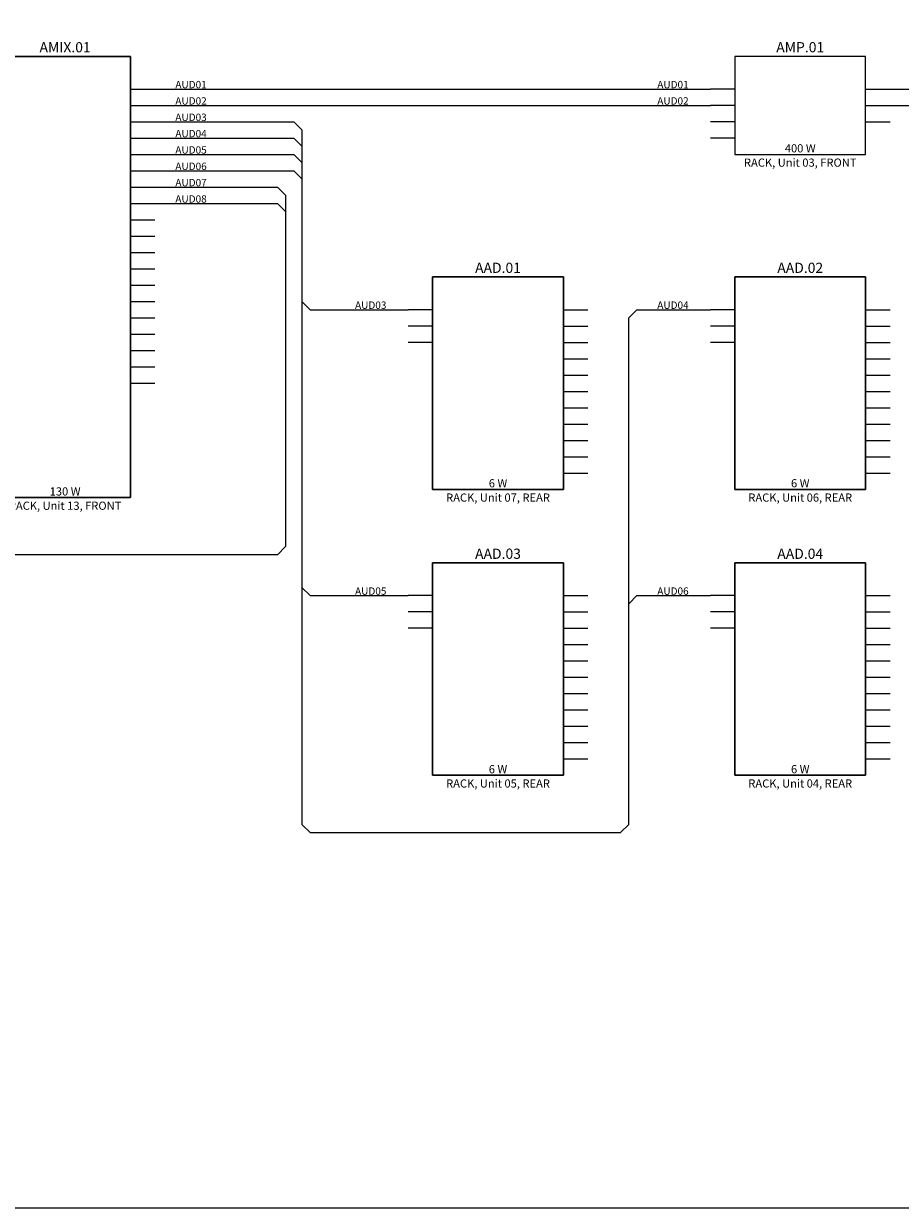
# Model space of a CAD drawing. Units: inches. Extents: x 0 to 1036, y 0 to 447.
# Drawn here: x 464 to 679, y 0 to 290 of the extents above; entities that cross this region are included whole.
import ezdxf
from ezdxf.enums import TextEntityAlignment as Align

# ---------------------------------------------------------------- set-up
doc = ezdxf.new("R2010")
doc.units = ezdxf.units.IN
doc.header["$MEASUREMENT"] = 0
for name, color, linetype in [('AudioA', 1, 'Continuous'), ('AudioA_Conn', 1, 'Continuous'), ('AudioA_Note', 1, 'Continuous'), ('AudioD', 151, 'Continuous'), ('AudioD_Conn', 151, 'Continuous'), ('AudioD_Note', 151, 'Continuous'), ('Comment', 7, 'Continuous'), ('CTRL', 30, 'Continuous'), ('CTRL_Conn', 30, 'Continuous'), ('CTRL_Note', 30, 'Continuous'), ('Device_Border', 7, 'Continuous'), ('Device_Manuf', 7, 'Continuous'), ('Device_Model', 7, 'Continuous'), ('Device_Sysname', 7, 'Continuous'), ('LAN', 92, 'Continuous'), ('LAN_Conn', 92, 'Continuous'), ('LAN_Note', 92, 'Continuous'), ('PWR', 7, 'Continuous'), ('PWR_Conn', 7, 'Continuous'), ('PWR_Note', 7, 'Continuous'), ('Sync', 6, 'Continuous'), ('Sync_Conn', 6, 'Continuous'), ('Sync_Note', 6, 'Continuous')]:
    doc.layers.add(name, color=color, linetype=linetype)
doc.styles.get("Standard").update_dxf_attribs({"font": 'arial.ttf'})

# ---------------------------------------------------------------- blocks, each defined once
blk = doc.blocks.new('SoundcraftSi Expression 1_1')
at = {"layer": 'AudioA_Conn'}
for p, q in [((-16, -6), (-22, -6)), ((16, -6), (22, -6)), ((-16, -10), (-22, -10)), ((16, -10), (22, -10)), ((-16, -14), (-22, -14)), ((16, -14), (22, -14)), ((-16, -18), (-22, -18)), ((16, -18), (22, -18)), ((-16, -22), (-22, -22)), ((16, -22), (22, -22)), ((-16, -26), (-22, -26)), ((16, -26), (22, -26)), ((-16, -30), (-22, -30)), ((16, -30), (22, -30)), ((-16, -34), (-22, -34)), ((16, -34), (22, -34)), ((-16, -38), (-22, -38)), ((16, -38), (22, -38)), ((-16, -42), (-22, -42)), ((16, -42), (22, -42)), ((-16, -46), (-22, -46)), ((16, -46), (22, -46)), ((-16, -50), (-22, -50)), ((16, -50), (22, -50)), ((-16, -54), (-22, -54)), ((16, -54), (22, -54)), ((-16, -58), (-22, -58)), ((16, -58), (22, -58)), ((-16, -62), (-22, -62)), ((16, -62), (22, -62)), ((-16, -66), (-22, -66)), ((16, -66), (22, -66)), ((-16, -70), (-22, -70)), ((-16, -74), (-22, -74)), ((-16, -78), (-22, -78)), ((16, -78), (22, -78)), ((-16, -82), (-22, -82))]:
    blk.add_line(p, q, dxfattribs=at)
at = {"layer": 'AudioD_Conn'}
for p, q in [((16, -70), (22, -70)), ((16, -74), (22, -74)), ((-16, -86), (-22, -86)), ((-16, -90), (-22, -90))]:
    blk.add_line(p, q, dxfattribs=at)
at = {"layer": 'Device_Border', "lineweight": 30}
for p, q in [((16, 2), (-16, 2)), ((-16, 2), (-16, -106)), ((16, -106), (16, 2)), ((-16, -106), (16, -106))]:
    blk.add_line(p, q, dxfattribs=at)
at = {"layer": 'LAN_Conn'}
blk.add_line((-16, -94), (-22, -94), dxfattribs=at)
at = {"layer": 'PWR_Conn'}
blk.add_line((-16, -102), (-22, -102), dxfattribs=at)
at = {"layer": 'Sync_Conn'}
blk.add_line((-16, -98), (-22, -98), dxfattribs=at)
at = {"layer": 'AudioA', "flags": 6}
for tag, p in [('X3F', (-17, -5.5)), ('X3F', (-17, -9.5)), ('X3F', (-17, -13.5)), ('X3F', (-17, -17.5)), ('X3F', (-17, -21.5)), ('X3F', (-17, -25.5)), ('X3F', (-17, -29.5)), ('X3F', (-17, -33.5)), ('X3F', (-17, -37.5)), ('X3F', (-17, -41.5)), ('X3F', (-17, -45.5)), ('X3F', (-17, -49.5)), ('X3F', (-17, -53.5)), ('X3F', (-17, -57.5)), ('X3F', (-17, -61.5)), ('X3F', (-17, -65.5)), ('6.3trs', (-17, -69.5)), ('6.3trs', (-17, -73.5)), ('6.3trs', (-17, -77.5)), ('6.3trs', (-17, -81.5))]:
    blk.add_attdef(tag, text='', height=1.6, dxfattribs=at).set_placement(p, align=Align.RIGHT)
for tag, p in [('X3M', (17, -5.5)), ('X3M', (17, -9.5)), ('X3M', (17, -13.5)), ('X3M', (17, -17.5)), ('X3M', (17, -21.5)), ('X3M', (17, -25.5)), ('X3M', (17, -29.5)), ('X3M', (17, -33.5)), ('X3M', (17, -37.5)), ('X3M', (17, -41.5)), ('X3M', (17, -45.5)), ('X3M', (17, -49.5)), ('X3M', (17, -53.5)), ('X3M', (17, -57.5)), ('X3M', (17, -61.5)), ('X3M', (17, -65.5)), ('6.3trs', (17, -77.5))]:
    blk.add_attdef(tag, p, '', height=1.6, dxfattribs=at)
at = {"layer": 'AudioA_Note', "flags": 6}
for tag, p in [('Mic/Line In', (-15, -6.6)), ('Mic/Line In', (-15, -10.6)), ('Mic/Line In', (-15, -14.6)), ('Mic/Line In', (-15, -18.6)), ('Mic/Line In', (-15, -22.6)), ('Mic/Line In', (-15, -26.6)), ('Mic/Line In', (-15, -30.6)), ('Mic/Line In', (-15, -34.6)), ('Mic/Line In', (-15, -38.6)), ('Mic/Line In', (-15, -42.6)), ('Mic/Line In', (-15, -46.6)), ('Mic/Line In', (-15, -50.6)), ('Mic/Line In', (-15, -54.6)), ('Mic/Line In', (-15, -58.6)), ('Mic/Line In', (-15, -62.6)), ('Mic/Line In', (-15, -66.6)), ('Line In', (-15, -70.6)), ('Line In', (-15, -74.6)), ('Line In', (-15, -78.6)), ('Line In', (-15, -82.6))]:
    blk.add_attdef(tag, p, '', height=1.8, dxfattribs=at)
for tag, p in [('Out', (15, -6.6)), ('Out', (15, -10.6)), ('Out', (15, -14.6)), ('Out', (15, -18.6)), ('Out', (15, -22.6)), ('Out', (15, -26.6)), ('Out', (15, -30.6)), ('Out', (15, -34.6)), ('Out', (15, -38.6)), ('Out', (15, -42.6)), ('Out', (15, -46.6)), ('Out', (15, -50.6)), ('Out', (15, -54.6)), ('Out', (15, -58.6)), ('Mix L 15', (15, -62.6)), ('Mix R 16', (15, -66.6))]:
    blk.add_attdef(tag, text='', height=1.8, dxfattribs=at).set_placement(p, align=Align.RIGHT)
at = {"layer": 'AudioD', "flags": 6}
for tag, p in [('X3M', (17, -69.5)), ('5DIN', (17, -73.5))]:
    blk.add_attdef(tag, p, '', height=1.6, dxfattribs=at)
for tag, p in [('X3F', (-17, -85.5)), ('5DIN', (-17, -89.5))]:
    blk.add_attdef(tag, text='', height=1.6, dxfattribs=at).set_placement(p, align=Align.RIGHT)
at = {"layer": 'AudioD_Note', "flags": 6}
for tag, p in [('AES1&2 Out', (15, -70.6)), ('MIDI Out', (15, -74.6))]:
    blk.add_attdef(tag, text='', height=1.8, dxfattribs=at).set_placement(p, align=Align.RIGHT)
for tag, p in [('AES1&2 In', (-15, -86.6)), ('MIDI In', (-15, -90.6))]:
    blk.add_attdef(tag, p, '', height=1.8, dxfattribs=at)
at = {"layer": 'Comment'}
for tag, p in [('POWER', (0, -105.5)), ('LOCATION', (0, -109)), ('IP', (0, -112))]:
    blk.add_attdef(tag, text='', height=2, dxfattribs=at).set_placement(p, align=Align.CENTER)
at = {"layer": 'Comment', "flags": 1}
blk.add_attdef('MODEL', text='', height=2, dxfattribs=at).set_placement((0, -119), align=Align.CENTER)
at = {"layer": 'Device_Manuf', "flags": 2}
blk.add_attdef('MANUFACTURER', text='', height=2, dxfattribs=at).set_placement((0, -0.8), align=Align.CENTER)
at = {"layer": 'Device_Model', "flags": 2}
blk.add_attdef('MODEL', text='', height=2, dxfattribs=at).set_placement((0, -3.5), align=Align.CENTER)
at = {"layer": 'Device_Sysname'}
blk.add_attdef('SYSNAME', text='', height=2.5, dxfattribs=at).set_placement((0, 3), align=Align.CENTER)
at = {"layer": 'LAN', "flags": 6}
blk.add_attdef('Rj45', text='', height=1.6, dxfattribs=at).set_placement((-17, -93.5), align=Align.RIGHT)
at = {"layer": 'LAN_Note', "flags": 6}
blk.add_attdef('HiQnet', (-15, -94.6), '', height=1.8, dxfattribs=at)
at = {"layer": 'PWR', "flags": 6}
blk.add_attdef('IEC', text='', height=1.6, dxfattribs=at).set_placement((-17, -101.5), align=Align.RIGHT)
at = {"layer": 'PWR_Note', "flags": 6}
blk.add_attdef('Power In', (-15, -102.6), '', height=1.8, dxfattribs=at)
at = {"layer": 'Sync', "flags": 6}
blk.add_attdef('BNC', text='', height=1.6, dxfattribs=at).set_placement((-17, -97.5), align=Align.RIGHT)
at = {"layer": 'Sync_Note', "flags": 6}
blk.add_attdef('WordClock', (-15, -98.6), '', height=1.8, dxfattribs=at)
blk = doc.blocks.new('LESDS-110AS_1')
at = {"layer": 'AudioA_Conn'}
for p, q in [((-16, -6), (-22, -6)), ((16, -6), (22, -6)), ((16, -10), (22, -10)), ((16, -14), (22, -14)), ((16, -18), (22, -18)), ((16, -22), (22, -22)), ((16, -26), (22, -26)), ((16, -30), (22, -30)), ((16, -34), (22, -34)), ((16, -38), (22, -38)), ((16, -42), (22, -42)), ((16, -46), (22, -46))]:
    blk.add_line(p, q, dxfattribs=at)
at = {"layer": 'Device_Border', "lineweight": 30}
for p, q in [((16, 2), (-16, 2)), ((-16, 2), (-16, -50)), ((16, -50), (16, 2)), ((-16, -50), (16, -50))]:
    blk.add_line(p, q, dxfattribs=at)
at = {"layer": 'PWR_Conn'}
for p, q in [((-16, -10), (-22, -10)), ((-16, -14), (-22, -14))]:
    blk.add_line(p, q, dxfattribs=at)
at = {"layer": 'AudioA', "flags": 6}
blk.add_attdef('X3F', text='', height=1.6, dxfattribs=at).set_placement((-17, -5.5), align=Align.RIGHT)
for p in [(17, -5.5), (17, -9.5), (17, -13.5), (17, -17.5), (17, -21.5), (17, -25.5), (17, -29.5), (17, -33.5), (17, -37.5), (17, -41.5), (17, -45.5)]:
    blk.add_attdef('X3M', p, '', height=1.6, dxfattribs=at)
at = {"layer": 'AudioA_Note', "flags": 6}
blk.add_attdef('IN', (-15, -6.6), '', height=1.8, dxfattribs=at)
for p in [(15, -6.6), (15, -10.6), (15, -14.6), (15, -18.6), (15, -22.6), (15, -26.6), (15, -30.6), (15, -34.6), (15, -38.6), (15, -42.6), (15, -46.6)]:
    blk.add_attdef('OUT', text='', height=1.8, dxfattribs=at).set_placement(p, align=Align.RIGHT)
at = {"layer": 'Comment'}
for tag, p in [('POWER', (0, -49.5)), ('LOCATION', (0, -53)), ('IP', (0, -56))]:
    blk.add_attdef(tag, text='', height=2, dxfattribs=at).set_placement(p, align=Align.CENTER)
at = {"layer": 'Comment', "flags": 1}
blk.add_attdef('MODEL', text='', height=2, dxfattribs=at).set_placement((0, -63), align=Align.CENTER)
at = {"layer": 'Device_Manuf', "flags": 2}
blk.add_attdef('MANUFACTURER', text='', height=2, dxfattribs=at).set_placement((0, -0.8), align=Align.CENTER)
at = {"layer": 'Device_Model', "flags": 2}
blk.add_attdef('MODEL', text='', height=2, dxfattribs=at).set_placement((0, -3.5), align=Align.CENTER)
at = {"layer": 'Device_Sysname'}
blk.add_attdef('SYSNAME', text='', height=2.5, dxfattribs=at).set_placement((0, 3), align=Align.CENTER)
at = {"layer": 'PWR', "flags": 6}
for tag, p in [('IEC', (-17, -9.5)), ('', (-17, -13.5))]:
    blk.add_attdef(tag, text='', height=1.6, dxfattribs=at).set_placement(p, align=Align.RIGHT)
at = {"layer": 'PWR_Note', "flags": 6}
for tag, p in [('Power In', (-15, -10.6)), ('GND', (-15, -14.6))]:
    blk.add_attdef(tag, p, '', height=1.8, dxfattribs=at)
blk = doc.blocks.new('Lab.gruppenE4.2_1')
at = {"layer": 'AudioA_Conn', "linetype": 'ByBlock'}
for p, q in [((-16, -6), (-22, -6)), ((16, -6), (22, -6)), ((-16, -10), (-22, -10)), ((16, -10), (22, -10))]:
    blk.add_line(p, q, dxfattribs=at)
at = {"layer": 'CTRL_Conn', "linetype": 'ByBlock'}
for p, q in [((-16, -14), (-22, -14)), ((16, -14), (22, -14))]:
    blk.add_line(p, q, dxfattribs=at)
at = {"layer": 'Device_Border', "linetype": 'ByBlock'}
for p, q in [((16, 2), (-16, 2)), ((-16, 2), (-16, -22)), ((16, -22), (16, 2)), ((-16, -22), (16, -22))]:
    blk.add_line(p, q, dxfattribs=at)
at = {"layer": 'PWR_Conn', "linetype": 'ByBlock'}
blk.add_line((-16, -18), (-22, -18), dxfattribs=at)
at = {"layer": 'AudioA', "linetype": 'ByBlock', "flags": 6}
for p in [(-17, -5.5), (-17, -9.5)]:
    blk.add_attdef('3pin', text='', height=1.6, dxfattribs=at).set_placement(p, align=Align.RIGHT)
for p in [(17, -5.5), (17, -9.5)]:
    blk.add_attdef('2pin', p, '', height=1.6, dxfattribs=at)
at = {"layer": 'AudioA_Note', "linetype": 'ByBlock', "flags": 6}
for p in [(-15, -6.6), (-15, -10.6)]:
    blk.add_attdef('Channel In', p, '', height=1.8, dxfattribs=at)
for p in [(15, -6.6), (15, -10.6)]:
    blk.add_attdef('Out CH', text='', height=1.8, dxfattribs=at).set_placement(p, align=Align.RIGHT)
at = {"layer": 'Comment', "linetype": 'ByBlock'}
for tag, p in [('POWER', (0, -21.5)), ('LOCATION', (0, -25)), ('IP', (0, -28))]:
    blk.add_attdef(tag, text='', height=2, dxfattribs=at).set_placement(p, align=Align.CENTER)
at = {"layer": 'Comment', "linetype": 'ByBlock', "flags": 1}
for tag, p in [('USER', (0, -26)), ('MODEL', (0, -35))]:
    blk.add_attdef(tag, text='', height=2, dxfattribs=at).set_placement(p, align=Align.CENTER)
at = {"layer": 'CTRL', "linetype": 'ByBlock', "flags": 6}
blk.add_attdef('2pin', text='', height=1.6, dxfattribs=at).set_placement((-17, -13.5), align=Align.RIGHT)
blk.add_attdef('2pin', (17, -13.5), '', height=1.6, dxfattribs=at)
at = {"layer": 'CTRL_Note', "linetype": 'ByBlock', "flags": 6}
blk.add_attdef('GPI', (-15, -14.6), '', height=1.8, dxfattribs=at)
blk.add_attdef('GPO', text='', height=1.8, dxfattribs=at).set_placement((15, -14.6), align=Align.RIGHT)
at = {"layer": 'Device_Manuf', "linetype": 'ByBlock', "flags": 2}
blk.add_attdef('MANUFACTURER', text='', height=2, dxfattribs=at).set_placement((0, -0.8), align=Align.CENTER)
at = {"layer": 'Device_Model', "linetype": 'ByBlock', "flags": 2}
blk.add_attdef('MODEL', text='', height=2, dxfattribs=at).set_placement((0, -3.5), align=Align.CENTER)
at = {"layer": 'Device_Sysname', "linetype": 'ByBlock'}
blk.add_attdef('SYSNAME', text='', height=2.5, dxfattribs=at).set_placement((0, 3), align=Align.CENTER)
at = {"layer": 'PWR', "linetype": 'ByBlock', "flags": 6}
blk.add_attdef('IEC', text='', height=1.6, dxfattribs=at).set_placement((-17, -17.5), align=Align.RIGHT)
at = {"layer": 'PWR_Note', "linetype": 'ByBlock', "flags": 6}
blk.add_attdef('Power In', (-15, -18.6), '', height=1.8, dxfattribs=at)

msp = doc.modelspace()

# ---------------------------------------------------------------- linework, layer by layer
at = {"linetype": 'ByBlock'}
msp.add_lwpolyline([(0, 420), (1036, 420), (1036, 0), (0, 0)], close=True, dxfattribs=at)
at = {"layer": 'AudioA', "linetype": 'ByBlock'}
for points in [[(676, 274), (700, 274), (702, 276), (702, 292), (700, 294), (258, 294), (256, 296), (256, 306), (258, 308), (282, 308)], [(676, 270), (691.95, 270), (693.95, 272), (693.95, 272), (695.95, 274), (700, 274), (702, 276), (702, 292), (700, 294), (258, 294), (256, 296), (256, 306), (258, 308), (262, 308), (264, 306), (264, 306), (266, 304), (282, 304)], [(496, 274), (632, 274)], [(496, 270), (632, 270)], [(496, 266), (530, 266), (532, 264), (532, 222), (534, 220), (558, 220)], [(496, 262), (530, 262), (532, 260), (532, 94), (534, 92), (610, 92), (612, 94), (612, 218), (614, 220), (632, 220)], [(496, 258), (530, 258), (532, 256), (532, 152), (534, 150), (558, 150)], [(496, 254), (530, 254), (532, 252), (532, 94), (534, 92), (610, 92), (612, 94), (612, 148), (614, 150), (632, 150)], [(496, 250), (526, 250), (528, 248), (528, 162), (526, 160), (258, 160), (256, 162), (256, 240), (258, 242), (282, 242)], [(496, 246), (526, 246), (528, 244), (528, 162), (526, 160), (258, 160), (256, 162), (256, 236), (258, 238), (282, 238)]]:
    msp.add_lwpolyline(points, dxfattribs=at)

# ---------------------------------------------------------------- block references
ref = msp.add_blockref('SoundcraftSi Expression 1_1', (474, 280))
ref.add_attrib('SYSNAME', 'AMIX.01', dxfattribs={"layer": 'Device_Sysname', "height": 2.5}).set_placement((474, 283), align=Align.CENTER)
ref.add_attrib('LOCATION', 'RACK, Unit 13, FRONT', dxfattribs={"layer": 'Comment', "height": 2}).set_placement((474, 171), align=Align.CENTER)
ref.add_attrib('POWER', '130 W', dxfattribs={"layer": 'Comment', "height": 2}).set_placement((474, 174.5), align=Align.CENTER)
at = {"linetype": 'ByBlock'}
ref = msp.add_blockref('Lab.gruppenE4.2_1', (654, 280), dxfattribs=at)
ref.add_attrib('SYSNAME', 'AMP.01', dxfattribs={"layer": 'Device_Sysname', "linetype": 'ByBlock', "height": 2.5}).set_placement((654, 283), align=Align.CENTER)
ref.add_attrib('LOCATION', 'RACK, Unit 03, FRONT', dxfattribs={"layer": 'Comment', "linetype": 'ByBlock', "height": 2}).set_placement((654, 255), align=Align.CENTER)
ref.add_attrib('POWER', '400 W', dxfattribs={"layer": 'Comment', "linetype": 'ByBlock', "height": 2}).set_placement((654, 258.5), align=Align.CENTER)
ref = msp.add_blockref('LESDS-110AS_1', (580, 226))
ref.add_attrib('SYSNAME', 'AAD.01', dxfattribs={"layer": 'Device_Sysname', "height": 2.5}).set_placement((580, 229), align=Align.CENTER)
ref.add_attrib('LOCATION', 'RACK, Unit 07, REAR', dxfattribs={"layer": 'Comment', "height": 2}).set_placement((580, 173), align=Align.CENTER)
ref.add_attrib('POWER', '6 W', dxfattribs={"layer": 'Comment', "height": 2}).set_placement((580, 176.5), align=Align.CENTER)
ref = msp.add_blockref('LESDS-110AS_1', (654, 226))
ref.add_attrib('SYSNAME', 'AAD.02', dxfattribs={"layer": 'Device_Sysname', "height": 2.5}).set_placement((654, 229), align=Align.CENTER)
ref.add_attrib('LOCATION', 'RACK, Unit 06, REAR', dxfattribs={"layer": 'Comment', "height": 2}).set_placement((654, 173), align=Align.CENTER)
ref.add_attrib('POWER', '6 W', dxfattribs={"layer": 'Comment', "height": 2}).set_placement((654, 176.5), align=Align.CENTER)
ref = msp.add_blockref('LESDS-110AS_1', (580, 156))
ref.add_attrib('SYSNAME', 'AAD.03', dxfattribs={"layer": 'Device_Sysname', "height": 2.5}).set_placement((580, 159), align=Align.CENTER)
ref.add_attrib('LOCATION', 'RACK, Unit 05, REAR', dxfattribs={"layer": 'Comment', "height": 2}).set_placement((580, 103), align=Align.CENTER)
ref.add_attrib('POWER', '6 W', dxfattribs={"layer": 'Comment', "height": 2}).set_placement((580, 106.5), align=Align.CENTER)
ref = msp.add_blockref('LESDS-110AS_1', (654, 156))
ref.add_attrib('SYSNAME', 'AAD.04', dxfattribs={"layer": 'Device_Sysname', "height": 2.5}).set_placement((654, 159), align=Align.CENTER)
ref.add_attrib('LOCATION', 'RACK, Unit 04, REAR', dxfattribs={"layer": 'Comment', "height": 2}).set_placement((654, 103), align=Align.CENTER)
ref.add_attrib('POWER', '6 W', dxfattribs={"layer": 'Comment', "height": 2}).set_placement((654, 106.5), align=Align.CENTER)

# ---------------------------------------------------------------- texts
at = {"char_height": 1.8, "attachment_point": 1}
for s, insert in [('AUD01', (501, 276)), ('AUD01', (619, 276)), ('AUD02', (501, 272)), ('AUD02', (619, 272)), ('AUD03', (501, 268)), ('AUD04', (501, 264)), ('AUD05', (501, 260)), ('AUD06', (501, 256)), ('AUD07', (501, 252)), ('AUD08', (501, 248)), ('AUD03', (545, 222)), ('AUD04', (619, 222)), ('AUD05', (545, 152)), ('AUD06', (619, 152))]:
    msp.add_mtext(s, dxfattribs=dict(at, insert=insert))

doc.saveas('drawing.dxf')
